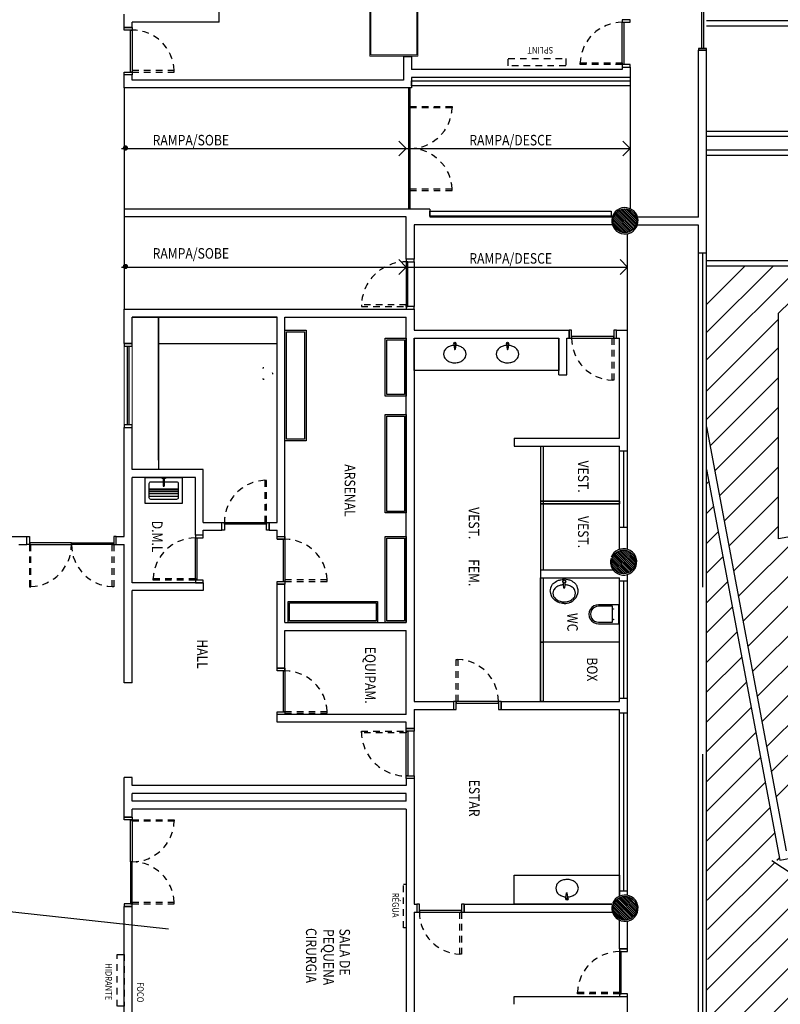
# Model space of a CAD drawing. Units: inches. Extents: x -1685 to 1299, y -384 to 529.
# Drawn here: x 452 to 466, y 19 to 38 of the extents above; entities that cross this region are included whole.
import ezdxf

# ---------------------------------------------------------------- set-up
doc = ezdxf.new("R2010")
doc.units = ezdxf.units.IN
doc.header["$MEASUREMENT"] = 0
doc.linetypes.add('HIDDEN', pattern=[9.525, 6.35, -3.175])
doc.linetypes.add('HIDDEN2', pattern=[0.1875, 0.125, -0.0625])
for name, color, linetype in [('. Vista 01', 1, 'Continuous'), ('02', 2, 'Continuous'), ('04', 4, 'Continuous'), ('Hach', 251, 'Continuous'), ('PROJEÇÃO', 1, 'HIDDEN'), ('T-ALV', 7, 'Continuous'), ('T-ESQ', 2, 'Continuous'), ('T-EST', 45, 'Continuous'), ('T-HAT', 9, 'Continuous'), ('T-MOV', 2, 'Continuous'), ('T-PIS', 8, 'Continuous'), ('T-VIS', 2, 'Continuous'), ('Textos', 2, 'Continuous')]:
    doc.layers.add(name, color=color, linetype=linetype)
doc.layers.add('VISTAS', color=1, linetype='Continuous', lineweight=5)
doc.styles.add('arial', font='arial.ttf')
pattern_1 = [(135, (463.045096, 16.687748), (-0.01767767, -0.01767767), [])]
pattern_2 = [(135, (463.020096, 23.262748), (-0.01767767, -0.01767767), [])]
pattern_3 = [(135, (463.045096, 29.74112), (-0.01767767, -0.01767767), [])]

# ---------------------------------------------------------------- blocks, each defined once
blk = doc.blocks.new('S-TANQUE')
at = {"color": 7}
for p, q in [((-0.275, -0.218), (0.275, -0.218)), ((-0.275, -0.238), (0.275, -0.238)), ((-0.275, -0.268), (0.275, -0.268)), ((-0.275, -0.308), (0.275, -0.308)), ((-0.275, -0.358), (0.275, -0.358))]:
    blk.add_line(p, q, dxfattribs=at)
blk.add_lwpolyline([(-0.033, 0), (0.033, 0), (0.033, -0.02), (-0.033, -0.02)], close=True)
for points in [[(0.012, -0.083), (0.245, -0.083, -0.414214), (0.275, -0.113), (0.275, -0.388, -0.414214), (0.245, -0.418), (-0.245, -0.418, -0.414214), (-0.275, -0.388), (-0.275, -0.113, -0.414214), (-0.245, -0.083), (-0.012, -0.083)], [(-0.012, -0.02), (-0.012, -0.157, 1), (0.012, -0.157), (0.012, -0.02)]]:
    blk.add_lwpolyline(points, format="xyb")
blk = doc.blocks.new('W-PIA2')
at = {"linetype": 'Continuous'}
for p, q in [((-0.029, -0.135), (-0.015, -0.25)), ((0.013, -0.25), (0.026, -0.135)), ((-0.015, -0.25), (0.013, -0.25))]:
    blk.add_line(p, q, dxfattribs=at)
for points in [[(-0.001, -0.55, -0.021013), (-0.035, -0.548), (-0.056, -0.545), (-0.093, -0.536), (-0.102, -0.533), (-0.124, -0.523), (-0.151, -0.508), (-0.17, -0.495), (-0.192, -0.477), (-0.211, -0.458), (-0.227, -0.435), (-0.242, -0.406), (-0.258, -0.361), (-0.264, -0.331), (-0.266, -0.316), (-0.264, -0.292), (-0.255, -0.253), (-0.244, -0.219), (-0.239, -0.207), (-0.232, -0.196), (-0.222, -0.184), (-0.209, -0.169), (-0.194, -0.157), (-0.174, -0.143), (-0.15, -0.129), (-0.124, -0.116), (-0.108, -0.11), (-0.092, -0.105), (-0.076, -0.1), (-0.068, -0.098), (-0.036, -0.092), (-0.024, -0.091), (-0.001, -0.09)], [(-0.001, -0.55, 0.021013), (0.032, -0.548), (0.054, -0.545), (0.09, -0.536), (0.1, -0.533), (0.122, -0.523), (0.148, -0.508), (0.168, -0.495), (0.19, -0.477), (0.208, -0.458), (0.225, -0.435), (0.24, -0.406), (0.255, -0.361), (0.262, -0.331), (0.263, -0.316), (0.262, -0.292), (0.253, -0.253), (0.242, -0.219), (0.236, -0.207), (0.229, -0.196), (0.22, -0.184), (0.206, -0.169), (0.192, -0.157), (0.172, -0.143), (0.148, -0.129), (0.122, -0.116), (0.106, -0.11), (0.09, -0.105), (0.074, -0.1), (0.066, -0.098), (0.034, -0.092), (0.022, -0.091), (-0.001, -0.09)], [(-0.021, -0.196, 0.057807), (-0.087, -0.208, 0.085317), (-0.155, -0.243, 0.106201), (-0.203, -0.298), (-0.219, -0.357)], [(-0.219, -0.357), (-0.203, -0.416, 0.106201), (-0.155, -0.471, 0.085317), (-0.08, -0.509, 0.090539), (-0.001, -0.519, 0.074778), (0.085, -0.506, 0.085317), (0.153, -0.471, 0.106201), (0.201, -0.416), (0.216, -0.357), (0.201, -0.298, 0.106201), (0.153, -0.243, 0.085317), (0.085, -0.208, 0.056769), (0.02, -0.196, 0.074778)]]:
    blk.add_lwpolyline(points, format="xyb", dxfattribs=at)
blk.add_circle((-0.001, -0.135), 0.0277, dxfattribs=at)
blk = doc.blocks.new('W-PIA1')
at = {"linetype": 'Continuous'}
for p, q in [((-0.022, -0.104), (-0.008, -0.216)), ((0.019, -0.104), (0.005, -0.216)), ((-0.008, -0.216), (-0.001, -0.216)), ((0.005, -0.216), (-0.002, -0.216))]:
    blk.add_line(p, q, dxfattribs=at)
for points in [[(-0.017, -0.139, 0.063208), (-0.087, -0.152, 0.086915), (-0.154, -0.187, 0.105716), (-0.202, -0.243), (-0.217, -0.304)], [(-0.217, -0.304), (-0.202, -0.365, 0.105716), (-0.154, -0.421, 0.086915), (-0.08, -0.459, 0.093124), (-0.002, -0.469, 0.077098), (0.083, -0.456, 0.086915), (0.15, -0.421, 0.105716), (0.198, -0.365), (0.213, -0.304), (0.198, -0.243, 0.105716), (0.15, -0.187, 0.086915), (0.083, -0.152, 0.062356), (0.014, -0.139, 0.077098)]]:
    blk.add_lwpolyline(points, format="xyb", dxfattribs=at)
for radius in [0.0207, 0.0137]:
    blk.add_circle((-0.001, -0.101), radius, dxfattribs=at)

msp = doc.modelspace()

# ---------------------------------------------------------------- hatches: boundary and pattern name
at = {"layer": 'T-EST'}
h = msp.add_hatch(dxfattribs=at)
h.set_pattern_fill('_U', color=256, scale=0.025, angle=491.0973, style=0, pattern_type=0)
h.set_pattern_definition(pattern_3)
h.paths.add_polyline_path([(463.57, 34.291, 0.414214), (463.345, 34.516, 0.414214), (463.12, 34.291)])
h.paths.add_polyline_path([(463.12, 34.291, 0.414214), (463.345, 34.066, 0.414214), (463.57, 34.291)])
h = msp.add_hatch(dxfattribs=at)
h.set_pattern_fill('_U', color=256, scale=0.025, angle=491.0973, style=0, pattern_type=0)
h.set_pattern_definition(pattern_3)
h.paths.add_polyline_path([(463.57, 34.291, 0.414214), (463.345, 34.516, 0.414214), (463.12, 34.291)])
h.paths.add_polyline_path([(463.12, 34.291, 0.414214), (463.345, 34.066, 0.414214), (463.57, 34.291)])
h = msp.add_hatch(dxfattribs=at)
h.set_pattern_fill('_U', color=256, scale=0.025, angle=491.0973, style=0, pattern_type=0)
h.set_pattern_definition(pattern_3)
h.paths.add_polyline_path([(463.57, 34.291, 0.414214), (463.345, 34.516, 0.414214), (463.12, 34.291)])
h.paths.add_polyline_path([(463.12, 34.291, 0.414214), (463.345, 34.066, 0.414214), (463.57, 34.291)])
h = msp.add_hatch(dxfattribs=at)
h.set_pattern_fill('_U', color=256, scale=0.025, angle=491.0973, style=0, pattern_type=0)
h.set_pattern_definition(pattern_2)
h.paths.add_polyline_path([(463.545, 27.813, 0.414214), (463.32, 28.038, 0.414214), (463.095, 27.813)])
h.paths.add_polyline_path([(463.095, 27.813, 0.414214), (463.32, 27.588, 0.414214), (463.545, 27.813)])
h = msp.add_hatch(dxfattribs=at)
h.set_pattern_fill('_U', color=256, scale=0.025, angle=491.0973, style=0, pattern_type=0)
h.set_pattern_definition(pattern_2)
h.paths.add_polyline_path([(463.545, 27.813, 0.414214), (463.32, 28.038, 0.414214), (463.095, 27.813)])
h.paths.add_polyline_path([(463.095, 27.813, 0.414214), (463.32, 27.588, 0.414214), (463.545, 27.813)])
h = msp.add_hatch(dxfattribs=at)
h.set_pattern_fill('_U', color=256, scale=0.025, angle=491.0973, style=0, pattern_type=0)
h.set_pattern_definition(pattern_2)
h.paths.add_polyline_path([(463.545, 27.813, 0.414214), (463.32, 28.038, 0.414214), (463.095, 27.813)])
h.paths.add_polyline_path([(463.095, 27.813, 0.414214), (463.32, 27.588, 0.414214), (463.545, 27.813)])
h = msp.add_hatch(dxfattribs=at)
h.set_pattern_fill('_U', color=256, scale=0.025, angle=491.0973, style=0, pattern_type=0)
h.set_pattern_definition(pattern_1)
h.paths.add_polyline_path([(463.57, 21.238, 0.414214), (463.345, 21.463, 0.414214), (463.12, 21.238)])
h.paths.add_polyline_path([(463.12, 21.238, 0.414214), (463.345, 21.013, 0.414214), (463.57, 21.238)])
h = msp.add_hatch(dxfattribs=at)
h.set_pattern_fill('_U', color=256, scale=0.025, angle=491.0973, style=0, pattern_type=0)
h.set_pattern_definition(pattern_1)
h.paths.add_polyline_path([(463.57, 21.238, 0.414214), (463.345, 21.463, 0.414214), (463.12, 21.238)])
h.paths.add_polyline_path([(463.12, 21.238, 0.414214), (463.345, 21.013, 0.414214), (463.57, 21.238)])
h = msp.add_hatch(dxfattribs=at)
h.set_pattern_fill('_U', color=256, scale=0.025, angle=491.0973, style=0, pattern_type=0)
h.set_pattern_definition(pattern_1)
h.paths.add_polyline_path([(463.57, 21.238, 0.414214), (463.345, 21.463, 0.414214), (463.12, 21.238)])
h.paths.add_polyline_path([(463.12, 21.238, 0.414214), (463.345, 21.013, 0.414214), (463.57, 21.238)])
at = {"layer": 'T-HAT'}
h = msp.add_hatch(dxfattribs=at)
h.set_pattern_fill('_U', color=256, scale=0.4, angle=405, style=0, pattern_type=0)
h.set_pattern_definition([(45, (46.52416, 356.4992), (-0.2828427, 0.2828427), [])])
h.paths.add_polyline_path([(479.614, 1.413), (479.614, 7.074), (493.014, 7.074), (493.014, 13.364), (486.264, 13.364), (486.264, 23.064), (485.246, 23.064), (485.246, 20.906), (468.002, 20.906), (466.134, 22.143), (466.286, 22.149), (465.645, 25.556), (464.895, 29.567), (464.895, 25.544), (464.895, 24.708), (464.895, 24.458), (464.895, 24.138), (464.895, 23.063), (464.895, 22.179), (464.917, 20.741), (464.873, 17.689), (464.895, 16.274), (464.895, 15.488), (464.895, 14.551), (464.895, 14.501), (464.895, 14.188), (464.895, 13.921), (464.895, 11.438), (464.895, 11.388), (464.895, 9.213), (464.895, 9.163), (464.894, 8.063), (464.894, 8.013), (464.895, 8.041), (464.895, 7.813), (464.895, 6.713), (464.895, 6.164), (464.895, 4.598), (464.895, 4.548), (464.895, 1.413), (471.552, 1.413)])
h.paths.add_polyline_path([(493.014, 13.364), (493.014, 13.964), (486.864, 13.964), (486.864, 23.664), (485.246, 23.664), (485.246, 23.064), (486.264, 23.064), (486.264, 13.364)], flags=17)

# ---------------------------------------------------------------- linework, layer by layer
at = {"layer": '. Vista 01', "color": 3}
msp.add_lwpolyline([(454.688, 20.842), (410.068, 25.711)], dxfattribs=at)
at = {"color": 4}
for centre in [(463.345, 34.291), (463.32, 27.813), (463.345, 21.238)]:
    msp.add_arc(centre, 0.25, 165.0211, 158.9942, dxfattribs=at)
at = {"color": 40}
for centre, start, end in [((456.487, 31.483), 60.8917, 180.8085), ((456.49, 31.298), 180.8085, 300.7253), ((456.649, 31.393), 300.7253, 60.8917)]:
    msp.add_arc(centre, 0.0147, start, end, dxfattribs=at)
at = {"layer": '02'}
for p, q in [((464.805, 37.56), (464.805, 38.75)), ((464.835, 38.75), (464.835, 37.56)), ((459.237, 36.813), (459.237, 34.513)), ((459.267, 36.813), (459.267, 34.513)), ((459.267, 36.513), (459.237, 36.513)), ((459.267, 34.813), (459.237, 34.813))]:
    msp.add_line(p, q, dxfattribs=at)
at = {"layer": '02', "color": 9}
for points in [[(464.745, 37.56), (464.745, 37.53), (464.895, 37.53), (464.895, 37.56)], [(463.445, 36.946), (463.445, 36.853), (459.295, 36.853), (459.295, 36.946)], [(463.088, 34.471), (463.088, 34.378), (459.647, 34.378), (459.647, 34.471)]]:
    msp.add_lwpolyline(points, close=True, dxfattribs=at)
at = {"layer": '02', "color": 9, "linetype": 'HIDDEN2'}
for points in [[(462.224, 37.234), (461.131, 37.234), (461.131, 37.37), (462.224, 37.37)], [(453.845, 20.361), (453.845, 19.375), (453.709, 19.375), (453.709, 20.361)]]:
    msp.add_lwpolyline(points, close=True, dxfattribs=at)
at = {"layer": '04'}
for p, q in [((455.645, 38.063), (455.645, 41.063)), ((453.845, 37.963), (453.845, 38.213)), ((453.995, 37.963), (453.845, 37.963)), ((455.645, 38.063), (453.995, 38.063)), ((453.995, 37.963), (453.995, 38.063)), ((459.145, 37.413), (459.295, 37.413)), ((459.145, 37.413), (459.145, 36.963)), ((459.295, 37.413), (459.295, 37.163)), ((464.895, 37.53), (464.745, 37.53)), ((464.745, 34.36), (464.745, 37.53)), ((464.895, 1.263), (464.895, 37.53)), ((463.295, 37.209), (463.295, 37.163)), ((463.295, 37.209), (463.445, 37.209)), ((463.445, 37.209), (463.445, 37.013)), ((453.995, 37.063), (453.845, 37.063)), ((453.845, 36.813), (453.845, 37.063)), ((453.995, 36.963), (453.995, 37.063)), ((463.295, 37.163), (459.295, 37.163)), ((459.145, 36.963), (453.995, 36.963)), ((459.295, 37.013), (459.295, 36.813)), ((463.445, 37.013), (459.295, 37.013)), ((459.295, 36.813), (453.845, 36.813)), ((459.647, 34.513), (453.845, 34.513)), ((453.845, 34.513), (453.845, 34.363)), ((459.647, 34.513), (459.647, 34.363)), ((459.195, 34.363), (453.845, 34.363)), ((459.195, 34.363), (453.845, 34.363)), ((459.195, 33.563), (459.195, 34.363)), ((459.195, 33.563), (459.195, 34.363)), ((459.647, 34.363), (463.106, 34.363)), ((463.112, 34.381), (463.104, 34.356)), ((464.745, 34.36), (463.588, 34.36)), ((464.745, 34.36), (464.745, 34.363)), ((459.345, 34.213), (459.345, 33.563)), ((463.108, 34.213), (459.345, 34.213)), ((459.345, 34.213), (459.345, 33.563)), ((464.745, 34.21), (463.578, 34.21)), ((464.745, 34.21), (463.578, 34.21)), ((464.745, 9.193), (464.745, 34.21)), ((459.345, 33.563), (459.195, 33.563)), ((459.345, 33.563), (459.195, 33.563)), ((453.845, 32.613), (459.345, 32.613)), ((453.845, 31.963), (453.845, 32.613)), ((453.845, 32.613), (459.345, 32.613)), ((453.845, 31.963), (453.845, 32.613)), ((459.345, 32.613), (459.345, 32.213)), ((459.345, 32.613), (459.345, 32.213)), ((453.995, 32.463), (456.745, 32.463)), ((453.995, 31.963), (453.995, 32.463)), ((453.995, 32.463), (456.745, 32.463)), ((453.995, 31.963), (453.995, 32.463)), ((456.745, 28.563), (456.745, 32.463)), ((456.895, 32.463), (459.195, 32.463)), ((456.895, 28.243), (456.895, 32.463)), ((456.895, 32.463), (459.195, 32.463)), ((459.195, 28.743), (459.195, 32.463)), ((459.345, 32.213), (462.285, 32.213)), ((459.345, 32.213), (462.285, 32.213)), ((462.285, 32.063), (462.285, 32.213)), ((462.285, 32.063), (462.285, 32.213)), ((463.185, 32.063), (463.185, 32.213)), ((463.185, 32.213), (463.395, 32.213)), ((463.185, 32.063), (463.185, 32.213)), ((463.185, 32.213), (463.395, 32.213)), ((463.395, 28.051), (463.395, 32.213)), ((459.345, 32.063), (459.345, 30.313)), ((462.095, 31.363), (462.095, 32.063)), ((462.095, 31.363), (462.095, 32.063)), ((462.245, 31.363), (462.245, 32.063)), ((462.245, 32.063), (462.285, 32.063)), ((462.245, 31.363), (462.245, 32.063)), ((462.245, 32.063), (462.285, 32.063)), ((463.185, 32.063), (463.245, 32.063)), ((463.185, 32.063), (463.245, 32.063)), ((463.245, 30.163), (463.245, 32.063)), ((453.845, 31.963), (453.995, 31.963)), ((453.845, 31.963), (453.995, 31.963)), ((462.095, 31.363), (462.245, 31.363)), ((462.095, 31.363), (462.245, 31.363)), ((453.845, 28.293), (453.845, 30.363)), ((453.845, 30.363), (453.995, 30.363)), ((453.995, 29.568), (453.995, 30.363)), ((459.345, 30.313), (459.345, 25.163)), ((461.245, 30.163), (463.245, 30.163)), ((461.245, 30.163), (461.245, 30.013)), ((461.245, 30.013), (463.245, 30.013)), ((463.245, 28.051), (463.245, 30.013)), ((455.345, 29.568), (453.995, 29.568)), ((455.345, 28.563), (455.345, 29.568)), ((455.195, 29.418), (453.995, 29.418)), ((453.995, 27.418), (453.995, 29.418)), ((455.195, 28.318), (455.195, 29.418)), ((459.195, 26.663), (459.195, 28.743)), ((455.345, 28.563), (455.695, 28.563)), ((455.695, 28.413), (455.695, 28.563)), ((456.595, 28.413), (456.595, 28.563)), ((456.595, 28.563), (456.745, 28.563)), ((451.545, 28.293), (451.995, 28.293)), ((451.995, 28.143), (451.995, 28.293)), ((453.695, 28.143), (453.695, 28.293)), ((453.695, 28.293), (453.845, 28.293)), ((455.345, 28.318), (455.195, 28.318)), ((455.345, 28.413), (455.695, 28.413)), ((455.345, 28.318), (455.345, 28.413)), ((456.595, 28.413), (456.745, 28.413)), ((456.745, 28.243), (456.745, 28.413)), ((451.845, 28.143), (451.995, 28.143)), ((453.695, 28.143), (453.845, 28.143)), ((453.845, 25.518), (453.845, 28.143)), ((461.745, 27.663), (463.12, 27.663)), ((461.745, 27.663), (461.745, 27.513)), ((461.745, 27.513), (463.245, 27.513)), ((463.245, 26.168), (463.245, 27.513)), ((463.395, 21.483), (463.395, 27.574)), ((455.345, 27.418), (453.995, 27.418)), ((455.345, 27.418), (455.345, 27.268)), ((456.745, 25.793), (456.745, 27.393)), ((456.745, 27.393), (456.895, 27.393)), ((456.895, 26.663), (456.895, 27.393)), ((455.345, 27.268), (453.995, 27.268)), ((453.995, 25.518), (453.995, 27.268)), ((456.895, 26.663), (459.195, 26.663)), ((456.895, 26.513), (459.195, 26.513)), ((456.895, 25.793), (456.895, 26.513)), ((459.195, 24.918), (459.195, 26.513)), ((463.245, 25.163), (463.245, 26.288)), ((456.895, 25.793), (456.745, 25.793)), ((453.995, 25.518), (453.845, 25.518)), ((459.345, 25.163), (460.095, 25.163)), ((460.995, 25.163), (460.995, 25.013)), ((460.995, 25.163), (463.245, 25.163)), ((456.745, 24.768), (456.745, 24.918)), ((459.195, 24.918), (456.745, 24.918)), ((459.345, 25.013), (459.345, 24.648)), ((459.345, 25.013), (460.095, 25.013)), ((460.995, 25.013), (463.245, 25.013)), ((463.245, 21.467), (463.245, 25.013)), ((459.195, 24.768), (456.745, 24.768)), ((459.195, 24.648), (459.195, 24.768)), ((459.345, 24.648), (459.195, 24.648)), ((453.845, 22.968), (453.845, 23.718)), ((453.995, 23.718), (453.845, 23.718)), ((453.995, 23.568), (453.995, 23.718)), ((456.745, 23.568), (453.995, 23.568)), ((459.195, 23.568), (456.745, 23.568)), ((459.345, 23.698), (459.195, 23.698)), ((459.195, 23.698), (459.195, 23.568)), ((459.345, 23.698), (459.345, 21.313)), ((459.195, 23.418), (453.995, 23.418)), ((453.995, 23.268), (453.995, 23.418)), ((459.195, 23.268), (459.195, 23.418)), ((459.195, 23.268), (453.995, 23.268)), ((453.995, 22.968), (453.995, 23.118)), ((459.195, 23.118), (453.995, 23.118)), ((459.195, 23.118), (459.195, 18.618)), ((453.995, 22.968), (453.845, 22.968)), ((453.845, 18.018), (453.845, 21.268)), ((453.995, 21.268), (453.845, 21.268)), ((453.995, 18.618), (453.995, 21.268)), ((459.345, 21.313), (459.395, 21.313)), ((459.345, 21.163), (459.395, 21.163)), ((459.345, 21.163), (459.345, 8.063)), ((459.395, 21.313), (459.395, 21.163)), ((460.295, 21.313), (460.295, 21.163)), ((460.295, 21.313), (463.107, 21.313)), ((460.295, 21.163), (463.107, 21.163)), ((463.245, 20.463), (463.245, 21.009)), ((463.395, 20.463), (463.395, 20.993)), ((463.245, 20.463), (463.395, 20.463)), ((461.245, 19.563), (463.395, 19.563)), ((461.245, 19.413), (461.245, 19.563)), ((463.395, 14.643), (463.395, 19.563))]:
    msp.add_line(p, q, dxfattribs=at)
msp.add_lwpolyline([(453.995, 32.463), (453.995, 32.463), (453.995, 32.463), (453.995, 32.463)], close=True, dxfattribs=at)
msp.add_lwpolyline([(453.995, 32.463), (453.995, 32.463), (453.995, 32.463), (453.995, 32.463)], close=True, dxfattribs=at)
at = {"layer": 'Hach'}
for p, q in [((463.445, 37.013), (463.445, 36.946)), ((463.445, 36.853), (463.445, 34.516)), ((453.795, 35.663), (463.445, 35.663)), ((453.795, 35.663), (463.445, 35.663)), ((453.795, 33.413), (463.395, 33.413)), ((453.795, 33.413), (463.395, 33.413)), ((454.495, 32.463), (453.995, 32.463)), ((454.495, 30.463), (454.495, 32.463)), ((461.745, 30.013), (461.745, 27.663)), ((461.795, 30.013), (461.795, 27.663)), ((463.245, 28.967), (461.745, 28.967)), ((463.245, 28.967), (461.745, 28.967)), ((463.245, 28.917), (461.745, 28.917)), ((461.745, 28.917), (463.245, 28.917)), ((461.745, 27.513), (461.745, 25.163)), ((463.245, 26.288), (461.745, 26.288)), ((463.245, 26.288), (461.745, 26.288))]:
    msp.add_line(p, q, dxfattribs=at)
for points in [[(459.054, 35.521), (459.195, 35.663), (459.054, 35.804)], [(459.054, 35.521), (459.195, 35.663), (459.054, 35.804)], [(463.304, 35.521), (463.445, 35.663), (463.304, 35.804)], [(463.304, 35.521), (463.445, 35.663), (463.304, 35.804)], [(459.054, 33.272), (459.195, 33.413), (459.054, 33.554)], [(459.054, 33.272), (459.195, 33.413), (459.054, 33.554)], [(463.254, 33.272), (463.395, 33.413), (463.254, 33.554)], [(463.254, 33.272), (463.395, 33.413), (463.254, 33.554)], [(453.995, 31.913), (453.995, 32.463), (454.495, 32.463), (454.495, 29.568), (453.995, 29.568), (453.995, 30.363)], [(459.195, 32.063), (459.195, 30.963), (458.795, 30.963), (458.795, 32.063), (459.195, 32.063)], [(461.745, 28.967), (463.245, 28.967), (463.245, 28.917), (461.745, 28.917)], [(463.103, 21.313), (461.245, 21.313), (461.245, 21.863), (463.245, 21.863), (463.245, 21.478)]]:
    msp.add_lwpolyline(points, dxfattribs=at)
for points in [[(454.495, 32.463), (454.495, 31.963), (456.745, 31.963), (456.745, 32.463)], [(454.495, 32.463), (454.495, 31.963), (456.745, 31.963), (456.745, 32.463)], [(456.895, 32.213), (457.295, 32.213), (457.295, 30.113), (456.895, 30.113)], [(456.925, 32.183), (457.265, 32.183), (457.265, 30.143), (456.925, 30.143)], [(459.165, 30.993), (458.825, 30.993), (458.825, 32.033), (459.165, 32.033)], [(459.345, 32.063), (462.095, 32.063), (462.095, 31.446), (459.345, 31.446)], [(459.345, 32.063), (462.095, 32.063), (462.095, 31.446), (459.345, 31.446)], [(459.195, 28.743), (458.795, 28.743), (458.795, 30.613), (459.195, 30.613)], [(459.165, 28.773), (458.825, 28.773), (458.825, 30.583), (459.165, 30.583)], [(459.195, 26.663), (458.795, 26.663), (458.795, 28.293), (459.195, 28.293)], [(459.165, 26.693), (458.825, 26.693), (458.825, 28.263), (459.165, 28.263)], [(461.745, 27.513), (461.795, 27.513), (461.795, 26.288), (461.745, 26.288)], [(458.654, 27.063), (458.654, 26.663), (456.954, 26.663), (456.954, 27.063)], [(458.624, 27.033), (458.624, 26.693), (456.984, 26.693), (456.984, 27.033)], [(461.745, 26.288), (461.795, 26.288), (461.795, 25.163), (461.745, 25.163)]]:
    msp.add_lwpolyline(points, close=True, dxfattribs=at)
at = {"layer": 'PROJEÇÃO'}
for p, q in [((464.745, 33.685), (464.895, 33.685)), ((464.82, 33.685), (464.82, 8.542)), ((463.245, 29.924), (463.395, 29.924)), ((463.32, 29.924), (463.32, 28.47)), ((463.245, 28.47), (463.395, 28.47)), ((463.245, 27.456), (463.395, 27.456)), ((463.32, 27.456), (463.32, 25.229)), ((463.245, 25.229), (463.395, 25.229)), ((463.245, 24.947), (463.395, 24.947)), ((463.32, 24.947), (463.32, 21.567)), ((463.245, 21.567), (463.395, 21.567))]:
    msp.add_line(p, q, dxfattribs=at)
at = {"layer": 'T-ALV'}
for p, q in [((453.845, 34.513), (453.845, 34.363)), ((459.345, 32.063), (462.095, 32.063)), ((459.345, 32.063), (462.095, 32.063)), ((456.745, 28.243), (456.895, 28.243)), ((456.895, 25.743), (456.895, 25.793)), ((460.095, 25.163), (460.095, 25.013))]:
    msp.add_line(p, q, dxfattribs=at)
at = {"layer": 'T-ESQ'}
for p, q in [((453.845, 34.363), (453.845, 32.613)), ((459.345, 33.513), (459.345, 32.663)), ((459.345, 33.513), (459.345, 32.663)), ((459.345, 23.748), (459.345, 24.598))]:
    msp.add_line(p, q, dxfattribs=at)
for points in [[(453.995, 37.963), (453.995, 37.913), (453.845, 37.913), (453.845, 37.963)], [(463.445, 38.059), (463.445, 38.109), (463.295, 38.109), (463.295, 38.059)], [(463.295, 37.259), (463.295, 38.059), (463.325, 38.059), (463.325, 37.259)], [(453.995, 37.913), (453.995, 37.113), (453.965, 37.113), (453.965, 37.913)], [(463.445, 37.209), (463.445, 37.259), (463.295, 37.259), (463.295, 37.209)], [(453.995, 37.113), (453.995, 37.063), (453.845, 37.063), (453.845, 37.113)], [(459.195, 33.563), (459.195, 33.513), (459.345, 33.513), (459.345, 33.563)], [(459.195, 33.513), (459.195, 32.663), (459.225, 32.663), (459.225, 33.513)], [(459.195, 33.513), (459.195, 32.663), (459.225, 32.663), (459.225, 33.513)], [(459.195, 32.663), (459.195, 32.613), (459.345, 32.613), (459.345, 32.663)], [(459.195, 32.663), (459.195, 32.613), (459.345, 32.613), (459.345, 32.663)], [(462.285, 32.063), (462.335, 32.063), (462.335, 32.213), (462.285, 32.213)], [(462.285, 32.063), (462.335, 32.063), (462.335, 32.213), (462.285, 32.213)], [(463.135, 32.063), (463.185, 32.063), (463.185, 32.213), (463.135, 32.213)], [(463.135, 32.063), (463.185, 32.063), (463.185, 32.213), (463.135, 32.213)], [(462.335, 32.063), (463.135, 32.063), (463.135, 32.093), (462.335, 32.093)], [(462.335, 32.063), (463.135, 32.063), (463.135, 32.093), (462.335, 32.093)], [(453.995, 31.913), (453.995, 31.963), (453.845, 31.963), (453.845, 31.913)], [(453.905, 31.913), (453.935, 31.913), (453.935, 30.413), (453.905, 30.413)], [(453.995, 30.363), (453.995, 30.413), (453.845, 30.413), (453.845, 30.363)], [(455.695, 28.563), (455.745, 28.563), (455.745, 28.413), (455.695, 28.413)], [(455.745, 28.563), (456.545, 28.563), (456.545, 28.533), (455.745, 28.533)], [(456.545, 28.563), (456.595, 28.563), (456.595, 28.413), (456.545, 28.413)], [(452.045, 28.293), (452.045, 28.143), (451.995, 28.143), (451.995, 28.293)], [(453.645, 28.293), (453.645, 28.143), (453.695, 28.143), (453.695, 28.293)], [(455.345, 28.268), (455.345, 28.318), (455.195, 28.318), (455.195, 28.268)], [(455.195, 27.468), (455.195, 28.268), (455.225, 28.268), (455.225, 27.468)], [(456.895, 28.293), (456.895, 28.243), (456.745, 28.243), (456.745, 28.293)], [(456.895, 28.243), (456.895, 27.443), (456.865, 27.443), (456.865, 28.243)], [(452.845, 28.143), (452.845, 28.173), (452.045, 28.173), (452.045, 28.143)], [(452.845, 28.143), (452.845, 28.173), (453.645, 28.173), (453.645, 28.143)], [(455.345, 27.418), (455.345, 27.468), (455.195, 27.468), (455.195, 27.418)], [(456.895, 27.443), (456.895, 27.393), (456.745, 27.393), (456.745, 27.443)], [(456.895, 25.793), (456.895, 25.743), (456.745, 25.743), (456.745, 25.793)], [(456.895, 25.743), (456.895, 24.968), (456.865, 24.968), (456.865, 25.743)], [(460.145, 25.163), (460.095, 25.163), (460.095, 25.013), (460.145, 25.013)], [(460.945, 25.163), (460.145, 25.163), (460.145, 25.133), (460.945, 25.133)], [(460.995, 25.163), (460.945, 25.163), (460.945, 25.013), (460.995, 25.013)], [(456.895, 24.968), (456.895, 24.918), (456.745, 24.918), (456.745, 24.968)], [(459.195, 24.598), (459.195, 24.648), (459.345, 24.648), (459.345, 24.598)], [(459.195, 23.748), (459.195, 24.598), (459.225, 24.598), (459.225, 23.748)], [(459.195, 23.698), (459.195, 23.748), (459.345, 23.748), (459.345, 23.698)], [(453.995, 22.968), (453.995, 22.918), (453.845, 22.918), (453.845, 22.968)], [(453.995, 22.918), (453.995, 22.118), (453.965, 22.118), (453.965, 22.918)], [(453.995, 21.318), (453.995, 22.118), (453.965, 22.118), (453.965, 21.318)], [(453.995, 21.268), (453.995, 21.318), (453.845, 21.318), (453.845, 21.268)], [(459.395, 21.163), (459.445, 21.163), (459.445, 21.313), (459.395, 21.313)], [(459.445, 21.163), (460.245, 21.163), (460.245, 21.193), (459.445, 21.193)], [(460.245, 21.163), (460.295, 21.163), (460.295, 21.313), (460.245, 21.313)], [(463.245, 20.463), (463.245, 20.413), (463.395, 20.413), (463.395, 20.463)], [(463.245, 20.413), (463.245, 19.613), (463.275, 19.613), (463.275, 20.413)], [(463.245, 19.613), (463.245, 19.563), (463.395, 19.563), (463.395, 19.613)]]:
    msp.add_lwpolyline(points, close=True, dxfattribs=at)
at = {"layer": 'T-ESQ', "color": 1, "linetype": 'HIDDEN2'}
for points in [[(463.295, 37.259), (462.496, 37.259), (462.496, 37.289), (463.295, 37.289)], [(453.995, 37.113), (454.795, 37.113), (454.795, 37.143), (453.995, 37.143)], [(459.267, 36.463), (460.066, 36.463), (460.066, 36.433), (459.267, 36.433)], [(459.267, 34.863), (460.066, 34.863), (460.066, 34.893), (459.267, 34.893)], [(458.345, 32.663), (459.195, 32.663), (459.195, 32.693), (458.345, 32.693)], [(463.135, 32.063), (463.135, 31.263), (463.105, 31.263), (463.105, 32.063)], [(463.135, 32.063), (463.135, 31.263), (463.105, 31.263), (463.105, 32.063)], [(456.545, 28.563), (456.545, 29.362), (456.515, 29.362), (456.515, 28.563)], [(452.045, 27.343), (452.075, 27.343), (452.075, 28.143), (452.045, 28.143)], [(453.645, 27.343), (453.615, 27.343), (453.615, 28.143), (453.645, 28.143)], [(455.195, 27.468), (454.396, 27.468), (454.396, 27.498), (455.195, 27.498)], [(456.895, 27.443), (457.695, 27.443), (457.695, 27.473), (456.895, 27.473)], [(460.145, 25.163), (460.145, 25.962), (460.175, 25.962), (460.175, 25.163)], [(456.895, 24.938), (457.695, 24.938), (457.695, 24.968), (456.895, 24.968)], [(458.345, 24.598), (459.195, 24.598), (459.195, 24.568), (458.345, 24.568)], [(453.995, 22.918), (454.795, 22.918), (454.795, 22.888), (453.995, 22.888)], [(459.195, 20.868), (459.145, 20.868), (459.145, 21.697), (459.195, 21.697)], [(453.995, 21.318), (454.795, 21.318), (454.795, 21.348), (453.995, 21.348)], [(460.245, 21.163), (460.245, 20.363), (460.215, 20.363), (460.215, 21.163)], [(463.245, 19.613), (462.446, 19.613), (462.446, 19.643), (463.245, 19.643)]]:
    msp.add_lwpolyline(points, close=True, dxfattribs=at)
at = {"layer": 'T-ESQ', "linetype": 'HIDDEN2'}
for points in [[(458.345, 32.663), (459.195, 32.663), (459.195, 32.693), (458.345, 32.693)], [(458.345, 24.598), (459.195, 24.598), (459.195, 24.568), (458.345, 24.568)]]:
    msp.add_lwpolyline(points, close=True, dxfattribs=at)
at = {"layer": 'T-ESQ', "color": 1, "linetype": 'HIDDEN2'}
for centre, radius, start, end in [((463.295, 37.259), 0.8, 90, 177.8509), ((453.995, 37.113), 0.8, 2.1491, 90), ((459.267, 36.463), 0.8, 270, 357.8509), ((459.267, 34.863), 0.8, 2.1491, 90), ((459.195, 32.663), 0.85, 87.9774, 180), ((459.195, 32.663), 0.85, 87.9774, 180), ((463.135, 32.063), 0.8, 180, 267.8509), ((463.135, 32.063), 0.8, 180, 267.8509), ((456.545, 28.563), 0.8, 92.1491, 180), ((455.195, 27.468), 0.8, 90, 177.8509), ((456.895, 27.443), 0.8, 2.1491, 90), ((452.045, 28.143), 0.8, 272.1491, 360), ((453.645, 28.143), 0.8, 180, 267.8509), ((460.145, 25.163), 0.8, 360, 87.8509), ((456.895, 24.943), 0.8, 2.1491, 90), ((459.195, 24.598), 0.85, 180, 272.0226), ((453.995, 22.918), 0.8, 270, 357.8509), ((453.995, 21.318), 0.8, 2.1491, 90), ((460.245, 21.163), 0.8, 180, 267.8509), ((463.245, 19.613), 0.8, 90, 177.8509)]:
    msp.add_arc(centre, radius, start, end, dxfattribs=at)
at = {"layer": 'T-EST'}
for centre in [(463.345, 34.291), (463.345, 34.291), (463.345, 34.291), (463.32, 27.813), (463.32, 27.813), (463.32, 27.813), (463.345, 21.238), (463.345, 21.238), (463.345, 21.238)]:
    msp.add_circle(centre, 0.225, dxfattribs=at)
at = {"layer": 'T-HAT'}
for p, q in [((464.895, 31.649), (466.684, 33.438)), ((464.895, 32.168), (466.165, 33.438)), ((464.895, 32.168), (466.165, 33.438)), ((464.895, 32.703), (465.63, 33.438)), ((464.895, 31.055), (466.261, 32.421)), ((464.895, 30.517), (466.261, 31.883)), ((464.963, 30.019), (466.261, 31.317)), ((465.052, 29.543), (466.261, 30.752)), ((465.141, 29.067), (466.261, 30.186)), ((465.231, 28.59), (466.261, 29.62)), ((466.213, 23.35), (472.231, 29.368)), ((466.124, 23.827), (471.535, 29.238)), ((465.32, 28.114), (466.261, 29.055)), ((466.035, 24.303), (470.839, 29.107)), ((465.856, 25.256), (469.447, 28.846)), ((465.945, 24.779), (470.143, 28.977)), ((465.767, 25.732), (468.75, 28.716)), ((465.409, 27.637), (466.261, 28.489)), ((465.588, 26.685), (467.358, 28.455)), ((465.677, 26.208), (468.054, 28.585)), ((465.499, 27.161), (466.662, 28.324))]:
    msp.add_line(p, q, dxfattribs=at)
at = {"layer": 'T-MOV'}
for p, q in [((454.495, 32.463), (453.995, 32.463)), ((454.495, 29.743), (454.495, 30.463))]:
    msp.add_line(p, q, dxfattribs=at)
msp.add_lwpolyline([(454.245, 29.418), (454.945, 29.418), (454.945, 28.925), (454.245, 28.925)], close=True, dxfattribs=at)
for points in [[(462.845, 26.637), (463.228, 26.637), (463.228, 27.001), (462.845, 27.001, 1.000076)], [(462.845, 26.667), (463.108, 26.667), (463.108, 26.971), (462.845, 26.971, 1.000083)]]:
    msp.add_lwpolyline(points, format="xyb", close=True, dxfattribs=at)
for points in [[(463.108, 26.924), (463.128, 26.924), (463.128, 26.914), (463.108, 26.914)], [(463.108, 26.724), (463.128, 26.724), (463.128, 26.714), (463.108, 26.714)]]:
    msp.add_lwpolyline(points, dxfattribs=at)
at = {"layer": 'T-PIS'}
for p, q in [((453.845, 36.813), (453.845, 34.513)), ((453.845, 34.363), (453.845, 32.613)), ((463.395, 32.213), (463.395, 34.046))]:
    msp.add_line(p, q, dxfattribs=at)
at = {"layer": 'T-VIS'}
for p, q in [((471.695, 35.988), (464.895, 35.988)), ((471.595, 35.888), (464.895, 35.888)), ((464.895, 35.638), (471.595, 35.638)), ((464.895, 35.538), (471.695, 35.538)), ((466.261, 32.539), (467.179, 33.438)), ((466.261, 28.249), (466.261, 32.539)), ((464.895, 30.381), (466.406, 22.324)), ((474.664, 29.825), (466.261, 28.249)), ((464.895, 29.567), (466.286, 22.149)), ((466.286, 22.149), (474.367, 23.664)), ((466.134, 22.143), (468.002, 20.906))]:
    msp.add_line(p, q, dxfattribs=at)
for points in [[(464.895, 33.438), (474.095, 33.438), (474.095, 38.088), (468.506, 38.088)], [(468.506, 38.088), (464.895, 38.088)], [(464.895, 33.538), (473.995, 33.538), (473.995, 37.988), (471.695, 37.988)], [(467.965, 37.988), (464.895, 37.988)]]:
    msp.add_lwpolyline(points, dxfattribs=at)
at = {"layer": 'VISTAS'}
for points in [[(459.416, 38.452), (459.416, 37.419), (458.505, 37.419), (458.505, 38.452)], [(459.396, 38.432), (459.396, 37.439), (458.525, 37.439), (458.525, 38.432)], [(453.845, 31.913), (453.995, 31.913), (453.995, 30.413), (453.845, 30.413)]]:
    msp.add_lwpolyline(points, close=True, dxfattribs=at)
at = {"layer": 'VISTAS', "const_width": 0.05}
for points in [[(453.843, 35.673, 1), (453.893, 35.673, 1)], [(453.843, 35.673, 1), (453.893, 35.673, 1)], [(453.843, 33.423, 1), (453.893, 33.423, 1)], [(453.843, 33.423, 1), (453.893, 33.423, 1)]]:
    msp.add_lwpolyline(points, format="xyb", close=True, dxfattribs=at)
at = {"layer": 'VISTAS'}
for centre in [(463.345, 34.291), (463.32, 27.813), (463.345, 21.238)]:
    msp.add_circle(centre, 0.225, dxfattribs=at)

# ---------------------------------------------------------------- block references
at = {"layer": 'Hach'}
for p in [(460.12, 32.063), (460.12, 32.063), (461.12, 32.063), (461.12, 32.063)]:
    msp.add_blockref('W-PIA1', p, dxfattribs=at)
at = {"layer": 'T-MOV'}
for name, p in [('S-TANQUE', (454.595, 29.418)), ('W-PIA2', (462.195, 27.574))]:
    msp.add_blockref(name, p, dxfattribs=at)
at = {"layer": 'T-MOV', "rotation": 180}
msp.add_blockref('W-PIA1', (462.245, 21.313), dxfattribs=at)

# ---------------------------------------------------------------- texts
at = {"layer": 'T-ESQ', "style": 'arial', "width": 0.85}
msp.add_text('WC', height=0.1995, rotation=270, dxfattribs=at).set_placement((462.252, 26.844))
at = {"layer": 'Textos', "style": 'arial', "width": 0.85}
for s, height, rotation, p in [('SPLINT', 0.1246, 180, (461.986, 37.591)), ('RAMPA/SOBE', 0.1995, 360, (454.384, 35.722)), ('RAMPA/DESCE', 0.19954, 360, (460.393, 35.722)), ('RAMPA/SOBE', 0.1995, 360, (454.384, 33.572)), ('RAMPA/DESCE', 0.19954, 360, (460.393, 33.477)), ('VEST.', 0.1995, 270, (462.456, 29.738)), ('ARSENAL', 0.1995, 270, (458.028, 29.667)), ('VEST.', 0.1995, 270, (460.382, 28.853)), ('VEST.', 0.1995, 270, (462.456, 28.685)), ('D.M.L', 0.1995, 270, (454.372, 28.594)), ('FEM.', 0.1995, 270, (460.382, 27.865)), ('HALL', 0.1995, 270, (455.229, 26.344)), ('EQUIPAM.', 0.1995, 270, (458.415, 26.202)), ('BOX', 0.1995, 270, (462.626, 26.001)), ('ESTAR', 0.1995, 270, (460.389, 23.678)), ('RÉGUA', 0.1246, 270, (458.932, 21.53)), ('CIRURGIA ', 0.1995, 270, (457.294, 20.861)), ('PEQUENA', 0.1995, 270, (457.624, 20.841)), ('SALA DE', 0.1995, 270, (457.93, 20.851)), ('HIDRANTE', 0.1246, 270, (453.488, 20.193)), ('FOCO', 0.1246, 270, (454.089, 19.835))]:
    msp.add_text(s, height=height, rotation=rotation, dxfattribs=at).set_placement(p)

doc.saveas('drawing.dxf')
